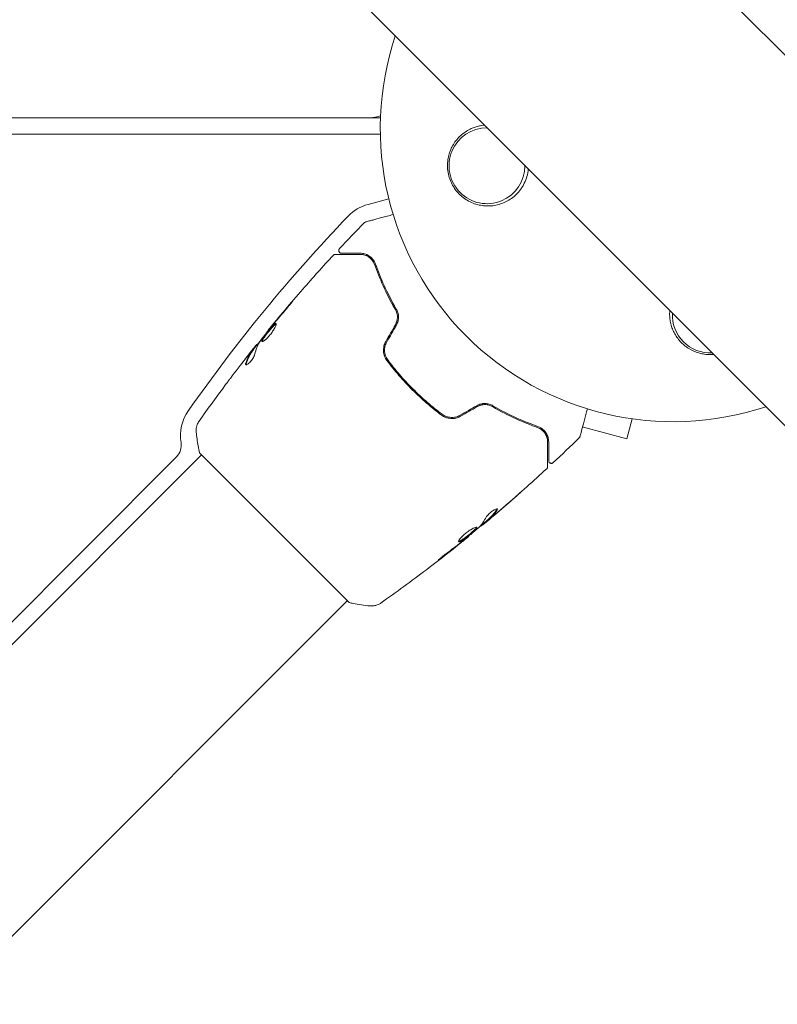
# Model space of a CAD drawing. Units: millimetres. Extents: x -5127 to 4945, y -4604 to 4576.
# Drawn here: x -120 to 19, y -1243 to -1062 of the extents above; entities that cross this region are included whole.
import ezdxf

# ---------------------------------------------------------------- set-up
doc = ezdxf.new("R2010")
doc.units = ezdxf.units.MM
doc.header["$LTSCALE"] = 20
doc.layers.add('2d', color=230, linetype='Continuous')

msp = doc.modelspace()

# ---------------------------------------------------------------- linework, layer by layer
at = {"layer": '2d', "lineweight": 0}
for p, q in [((-412.64, -635.21), (687.9, -1735.75)), ((-446.79, -669.36), (653.75, -1769.9)), ((-322.13, -1080), (-53.96, -1080)), ((-54.8, -1080), (-54.8, -1079.89)), ((-53.99, -1083), (-319.74, -1083)), ((-56.24, -1095.96), (-52.43, -1094.94)), ((-74.67, -1119.24), (-74.72, -1119.19)), ((-77.35, -1122.67), (-77.42, -1122.6)), ((-76.72, -1121.83), (-76.78, -1121.77)), ((-7.6, -1135.46), (-8.58, -1139.13)), ((-16.81, -1136.92), (-8.58, -1139.13)), ((-185.72, -1240.85), (-86.97, -1142.1)), ((-126.81, -1177.7), (-91.56, -1142.45)), ((-87.33, -1141.75), (-59.75, -1169.33)), ((-35.22, -1154.96), (-35.15, -1155.03)), ((-34.44, -1154.27), (-34.37, -1154.34)), ((-37.73, -1157.07), (-37.68, -1157.12)), ((-160.06, -1268.93), (-60.1, -1168.97))]:
    msp.add_line(p, q, dxfattribs=at)
for centre, radius, start, end in [((0, -1082), 54, 341.5656, 108.4344), ((0, -1082), 54, 161.5656, 288.4344), ((-55.86, -1075), 5, 270, 292.528), ((-34.33, -1088.83), 7, 89.9804, 0.0196), ((-54.17, -1103.69), 8, 105, 136.1843), ((158.7, -1307.93), 303, 136.1843, 144.9587), ((6.83, -1116.33), 7, 177.2331, 272.7669), ((-82.83, -1138.55), 8, 144.9587, 189.3265), ((-93.69, -1140.33), 3, 315, 9.3265)]:
    msp.add_arc(centre, radius, start, end, dxfattribs=at)
for centre, major_axis, ratio, start_param, end_param in [((-2553.3, -4185.99), (0.06, 4416.68), 0.93983, -0.945277, -0.635189), ((-2554.36, -4185.99), (0.06, 4366.68), 0.93983, -0.945277, -0.635189), ((-2553.85, -4185.99), (0.06, 4366.68), 0.93983, -0.945277, -0.635189), ((-2553.81, -4185.99), (0.06, 4366.68), 0.93983, -0.945277, -0.635189), ((-2553.3, -4185.99), (0.06, 4366.68), 0.93983, -0.945277, -0.635189), ((2880.25, 753.69), (3863.51, -0.04), 0.848771, -2.595522, -2.217773)]:
    msp.add_ellipse(centre, major_axis=major_axis, ratio=ratio, start_param=start_param, end_param=end_param, dxfattribs=at)
at = {"layer": '2d', "lineweight": 0, "extrusion": (0, 0, -1)}
for centre in [(2880.25, 754.49), (2880.25, 753.64), (2880.25, 752.85)]:
    msp.add_ellipse(centre, major_axis=(-3863.51, 0.04), ratio=0.848771, start_param=-0.923819, end_param=-0.546071, dxfattribs=at)
at = {"layer": '2d', "lineweight": 0}
for points, knots in [([(-27.99, -1092.99), (-28.44, -1093.65), (-28.97, -1094.21), (-29.88, -1094.92), (-30.21, -1095.13), (-30.87, -1095.5), (-31.22, -1095.66), (-31.93, -1095.92), (-32.3, -1096.03), (-33.05, -1096.18), (-33.42, -1096.23), (-34.18, -1096.26), (-34.56, -1096.25), (-35.34, -1096.17), (-35.71, -1096.1), (-36.46, -1095.9), (-36.82, -1095.77), (-37.54, -1095.45), (-37.9, -1095.26), (-38.56, -1094.83), (-38.88, -1094.59), (-39.47, -1094.05), (-39.75, -1093.75), (-40.26, -1093.11), (-40.49, -1092.77), (-40.79, -1092.23), (-40.88, -1092.05), (-41.05, -1091.67), (-41.13, -1091.47), (-41.34, -1090.88), (-41.44, -1090.48), (-41.58, -1089.66), (-41.62, -1089.24), (-41.62, -1088.83), (-41.62, -1088.46), (-41.6, -1088.09), (-41.49, -1087.36), (-41.41, -1086.99), (-41.2, -1086.29), (-41.07, -1085.95), (-40.76, -1085.3), (-40.58, -1084.98), (-39.99, -1084.08), (-39.52, -1083.56), (-38.44, -1082.65), (-37.86, -1082.28), (-37.23, -1082), (-36.99, -1081.89), (-36.74, -1081.79), (-36.24, -1081.63), (-35.99, -1081.56), (-35.42, -1081.44), (-35.11, -1081.39), (-34.79, -1081.36)], [0.00000062, 0.00000062, 0.00000062, 0.00000062, 0.00248099, 0.00248099, 0.00372118, 0.00372118, 0.00496137, 0.00496137, 0.00620155, 0.00620155, 0.00744174, 0.00744174, 0.00868193, 0.00868193, 0.00992211, 0.00992211, 0.0111623, 0.0111623, 0.01240249, 0.01240249, 0.01364267, 0.01364267, 0.01488286, 0.01488286, 0.01612305, 0.01612305, 0.01674314, 0.01674314, 0.01736323, 0.01736323, 0.01860342, 0.01860342, 0.01984361, 0.01984361, 0.01984361, 0.02095496, 0.02095496, 0.02206632, 0.02206632, 0.02317768, 0.02317768, 0.02428904, 0.02428904, 0.02651175, 0.02651175, 0.02873447, 0.02873447, 0.02873447, 0.0295908, 0.0295908, 0.03044712, 0.03044712, 0.03148522, 0.03148522, 0.03148522, 0.03148522]), ([(-26.72, -1089.43), (-26.73, -1089.56), (-26.74, -1089.68), (-26.89, -1090.72), (-27.18, -1091.58), (-27.72, -1092.58), (-27.85, -1092.79), (-27.99, -1092.99)], [2.6688197, 2.6688197, 2.6688197, 2.6688197, 2.7064359, 2.7064359, 2.9861723, 2.9861723, 3.0630574, 3.0630574, 3.0630574, 3.0630574]), ([(-56.95, -1099.33), (-56.91, -1099.29), (-56.87, -1099.26), (-56.79, -1099.22), (-56.77, -1099.21), (-56.74, -1099.2), (-56.73, -1099.2), (-56.72, -1099.2), (-56.72, -1099.2), (-56.72, -1099.2), (-56.72, -1099.2), (-56.72, -1099.2), (-56.72, -1099.2), (-56.72, -1099.2)], [0, 0, 0, 0, 0.1620367, 0.1620367, 0.2425207, 0.2425207, 0.2628468, 0.2628468, 0.264752, 0.264752, 0.2657518, 0.2657518, 0.2662518, 0.2662518, 0.2662518, 0.2662518]), ([(-56.72, -1099.2), (-56.72, -1099.2), (-56.72, -1099.19), (-56.7, -1099.19), (-56.69, -1099.19), (-56.67, -1099.18), (-56.67, -1099.18), (-56.66, -1099.18), (-56.66, -1099.18), (-56.61, -1099.17), (-56.54, -1099.15), (-56.33, -1099.09), (-56.19, -1099.05), (-55.93, -1098.98), (-55.83, -1098.96), (-55.63, -1098.9), (-55.52, -1098.87), (-54.94, -1098.72), (-54.37, -1098.57), (-53.41, -1098.31), (-53.06, -1098.22), (-52.36, -1098.03), (-52, -1097.93), (-51.63, -1097.83)], [0.03007316, 0.03007316, 0.03007316, 0.03007316, 0.0365021, 0.0365021, 0.04015231, 0.04015231, 0.04106486, 0.04106486, 0.04197741, 0.04197741, 0.04380252, 0.04380252, 0.04562762, 0.04562762, 0.04654017, 0.04654017, 0.04745273, 0.04745273, 0.05110294, 0.05110294, 0.05292804, 0.05292804, 0.05467535, 0.05467535, 0.05467535, 0.05467535]), ([(-61.17, -1104.96), (-61.19, -1104.96), (-61.21, -1104.96), (-61.25, -1104.95), (-61.27, -1104.95), (-61.33, -1104.93), (-61.37, -1104.92), (-61.44, -1104.88), (-61.47, -1104.85), (-61.54, -1104.8), (-61.56, -1104.76), (-61.61, -1104.69), (-61.63, -1104.65), (-61.65, -1104.58), (-61.66, -1104.53), (-61.67, -1104.45), (-61.67, -1104.41), (-61.65, -1104.32), (-61.64, -1104.28), (-61.6, -1104.2), (-61.57, -1104.15), (-61.53, -1104.11)], [0, 0, 0, 0, 0.059741, 0.059741, 0.118636, 0.118636, 0.2446, 0.2446, 0.370565, 0.370565, 0.496529, 0.496529, 0.622493, 0.622493, 0.748457, 0.748457, 0.874421, 0.874421, 1.000385, 1.000385, 1.158548, 1.158548, 1.158548, 1.158548]), ([(-74.72, -1119.19), (-72.63, -1116.63), (-70.49, -1114.1), (-66.45, -1109.48), (-64.57, -1107.39), (-62.65, -1105.32)], [0, 0, 0, 0, 10.001335, 10.001335, 18.519664, 18.519664, 18.519664, 18.519664]), ([(-62.65, -1105.32), (-62.61, -1105.28), (-62.57, -1105.24), (-62.48, -1105.19), (-62.42, -1105.17), (-62.34, -1105.16), (-62.31, -1105.16), (-62.28, -1105.16)], [0, 0, 0, 0, 0.1620246, 0.1620246, 0.3245698, 0.3245698, 0.4103895, 0.4103895, 0.4103895, 0.4103895]), ([(-62.28, -1105.16), (-62.28, -1105.16), (-62.28, -1105.16), (-62.26, -1105.16), (-62.25, -1105.16), (-62.23, -1105.16), (-62.22, -1105.16), (-62.21, -1105.16), (-62.21, -1105.16), (-62.19, -1105.16), (-62.15, -1105.16), (-61.99, -1105.16), (-61.81, -1105.16), (-61.43, -1105.16), (-61.29, -1105.16), (-60.97, -1105.16), (-60.79, -1105.16), (-59.85, -1105.16), (-58.87, -1105.16), (-57.71, -1105.16)], [0.02464336, 0.02464336, 0.02464336, 0.02464336, 0.03015026, 0.03015026, 0.03316528, 0.03316528, 0.03391904, 0.03391904, 0.0346728, 0.0346728, 0.03618031, 0.03618031, 0.03919533, 0.03919533, 0.04070285, 0.04070285, 0.04221036, 0.04221036, 0.04824041, 0.04824041, 0.04824041, 0.04824041]), ([(-57.71, -1104.96), (-58.19, -1104.96), (-58.63, -1104.96), (-59.22, -1104.96), (-59.4, -1104.96), (-59.75, -1104.96), (-59.91, -1104.96), (-60.63, -1104.96), (-60.99, -1104.96), (-61.09, -1104.96), (-61.09, -1104.96), (-61.1, -1104.96), (-61.1, -1104.96), (-61.12, -1104.96), (-61.12, -1104.96), (-61.14, -1104.96), (-61.15, -1104.96), (-61.16, -1104.96), (-61.17, -1104.96), (-61.17, -1104.96)], [0, 0, 0, 0, 0.00280724, 0.00280724, 0.00421086, 0.00421086, 0.00561448, 0.00561448, 0.01122897, 0.01122897, 0.01193078, 0.01193078, 0.01263259, 0.01263259, 0.01403621, 0.01403621, 0.01684345, 0.01684345, 0.02211228, 0.02211228, 0.02211228, 0.02211228]), ([(-54.88, -1106.95), (-55.01, -1106.57), (-55.2, -1106.27), (-55.52, -1105.9), (-55.63, -1105.78), (-55.86, -1105.58), (-55.99, -1105.49), (-56.36, -1105.26), (-56.62, -1105.15), (-57.15, -1105), (-57.42, -1104.96), (-57.71, -1104.96)], [0, 0, 0, 0, 0.001851544, 0.001851544, 0.002777316, 0.002777316, 0.003703088, 0.003703088, 0.005554632, 0.005554632, 0.007406175, 0.007406175, 0.007406175, 0.007406175]), ([(-57.71, -1105.16), (-57.42, -1105.16), (-57.14, -1105.2), (-56.62, -1105.36), (-56.38, -1105.48), (-56.03, -1105.71), (-55.92, -1105.79), (-55.71, -1105.99), (-55.61, -1106.09), (-55.34, -1106.44), (-55.18, -1106.7), (-55.07, -1107.02)], [0, 0, 0, 0, 0.001345717, 0.001345717, 0.002691433, 0.002691433, 0.003364292, 0.003364292, 0.00403715, 0.00403715, 0.005382867, 0.005382867, 0.005382867, 0.005382867]), ([(-54.88, -1106.95), (-55.01, -1106.57), (-55.2, -1106.27), (-55.52, -1105.9), (-55.63, -1105.78), (-55.86, -1105.58), (-55.99, -1105.49), (-56.26, -1105.32), (-56.41, -1105.25), (-56.56, -1105.18)], [0, 0, 0, 0, 0.001851544, 0.001851544, 0.002777316, 0.002777316, 0.003703088, 0.003703088, 0.004807178, 0.004807178, 0.004807178, 0.004807178]), ([(-55.07, -1107.02), (-54.63, -1108.26), (-54.1, -1109.58), (-52.84, -1112.36), (-52.1, -1113.82), (-51.22, -1115.33)], [0, 0, 0, 0, 0.00577336, 0.00577336, 0.01154671, 0.01154671, 0.01154671, 0.01154671]), ([(-51.05, -1115.23), (-51.91, -1113.74), (-52.64, -1112.31), (-53.9, -1109.54), (-54.43, -1108.21), (-54.88, -1106.95)], [0, 0, 0, 0, 0.00561537, 0.00561537, 0.01123074, 0.01123074, 0.01123074, 0.01123074]), ([(-71.35, -1115.28), (-71.24, -1115.15), (-71.13, -1115.01), (-70.95, -1114.81), (-70.9, -1114.74), (-70.79, -1114.6), (-70.73, -1114.54), (-70.57, -1114.35), (-70.48, -1114.23), (-70.32, -1114.03), (-70.25, -1113.95), (-70.17, -1113.84), (-70.15, -1113.81), (-70.15, -1113.81), (-70.16, -1113.82), (-70.18, -1113.84), (-70.2, -1113.86), (-70.32, -1113.99), (-70.5, -1114.19), (-70.71, -1114.44)], [0, 0, 0, 0, 0.000535625, 0.000535625, 0.000803438, 0.000803438, 0.001071251, 0.001071251, 0.001606876, 0.001606876, 0.002142502, 0.002142502, 0.002678127, 0.002678127, 0.00294594, 0.00294594, 0.003213752, 0.003213752, 0.004285003, 0.004285003, 0.004285003, 0.004285003]), ([(-70.16, -1113.82), (-70.16, -1113.82), (-70.17, -1113.82), (-70.18, -1113.84), (-70.2, -1113.86), (-70.32, -1113.99), (-70.5, -1114.19), (-70.71, -1114.44)], [0.002839912, 0.002839912, 0.002839912, 0.002839912, 0.00294594, 0.00294594, 0.003213752, 0.003213752, 0.004285003, 0.004285003, 0.004285003, 0.004285003]), ([(-51.21, -1118.13), (-51.09, -1117.92), (-50.99, -1117.69), (-50.87, -1117.2), (-50.84, -1116.95), (-50.84, -1116.44), (-50.88, -1116.2), (-51.01, -1115.74), (-51.1, -1115.52), (-51.22, -1115.33)], [0, 0, 0, 0, 0.000754737, 0.000754737, 0.001509473, 0.001509473, 0.00226421, 0.00226421, 0.003018947, 0.003018947, 0.003018947, 0.003018947]), ([(-51.22, -1115.33), (-51.1, -1115.53), (-51.01, -1115.75), (-50.91, -1116.1), (-50.89, -1116.21), (-50.85, -1116.45), (-50.84, -1116.58), (-50.84, -1116.95), (-50.87, -1117.19), (-50.99, -1117.68), (-51.09, -1117.91), (-51.21, -1118.13)], [0, 0, 0, 0, 0.000760497, 0.000760497, 0.001140745, 0.001140745, 0.001520994, 0.001520994, 0.002281491, 0.002281491, 0.003041988, 0.003041988, 0.003041988, 0.003041988]), ([(-51.04, -1118.23), (-50.9, -1117.99), (-50.8, -1117.73), (-50.7, -1117.34), (-50.67, -1117.2), (-50.64, -1116.93), (-50.64, -1116.8), (-50.64, -1116.54), (-50.65, -1116.41), (-50.69, -1116.15), (-50.72, -1116.02), (-50.83, -1115.66), (-50.92, -1115.43), (-51.05, -1115.23)], [0, 0, 0, 0, 0.000837423, 0.000837423, 0.001256134, 0.001256134, 0.001674846, 0.001674846, 0.002093557, 0.002093557, 0.002512269, 0.002512269, 0.003349692, 0.003349692, 0.003349692, 0.003349692]), ([(7.44, -1123.59), (7.24, -1123.61), (7.03, -1123.62), (6.83, -1123.62), (6.47, -1123.62), (6.12, -1123.6), (5.43, -1123.5), (5.08, -1123.43), (4.07, -1123.14), (3.44, -1122.86), (2.27, -1122.13), (1.75, -1121.7), (1.07, -1120.95), (0.86, -1120.69), (0.48, -1120.15), (0.32, -1119.87), (0.02, -1119.28), (-0.12, -1118.98), (-0.34, -1118.36), (-0.43, -1118.05), (-0.56, -1117.42), (-0.61, -1117.1), (-0.66, -1116.45), (-0.67, -1116.12), (-0.65, -1115.7), (-0.64, -1115.61), (-0.64, -1115.52)], [0.01923546, 0.01923546, 0.01923546, 0.01923546, 0.01984361, 0.01984361, 0.01984361, 0.02090357, 0.02090357, 0.02196353, 0.02196353, 0.02408345, 0.02408345, 0.02620337, 0.02620337, 0.02726333, 0.02726333, 0.02832329, 0.02832329, 0.02938325, 0.02938325, 0.03044321, 0.03044321, 0.03150317, 0.03150317, 0.03256313, 0.03256313, 0.03286311, 0.03286311, 0.03286311, 0.03286311]), ([(-76.14, -1121.14), (-75.8, -1120.68), (-75.45, -1120.23), (-74.74, -1119.32), (-74.38, -1118.88), (-74.02, -1118.43)], [0, 0, 0, 0, 0.001910154, 0.001910154, 0.003820307, 0.003820307, 0.003820307, 0.003820307]), ([(-73.2, -1117.9), (-73.21, -1117.89), (-73.23, -1117.89), (-73.29, -1117.9), (-73.33, -1117.92), (-73.46, -1118.01), (-73.58, -1118.12), (-73.79, -1118.32), (-73.86, -1118.4), (-74.02, -1118.57), (-74.1, -1118.67), (-74.27, -1118.86), (-74.35, -1118.96), (-74.53, -1119.17), (-74.62, -1119.28), (-74.79, -1119.49), (-74.88, -1119.6), (-75.04, -1119.81), (-75.12, -1119.92), (-75.28, -1120.13), (-75.35, -1120.22), (-75.48, -1120.41), (-75.54, -1120.5), (-75.7, -1120.75), (-75.78, -1120.89), (-75.86, -1121.11), (-75.86, -1121.18), (-75.83, -1121.21)], [0.006652238, 0.006652238, 0.006652238, 0.006652238, 0.007065568, 0.007065568, 0.007478898, 0.007478898, 0.008305558, 0.008305558, 0.008718887, 0.008718887, 0.009132217, 0.009132217, 0.009545547, 0.009545547, 0.009958877, 0.009958877, 0.010372206, 0.010372206, 0.010785536, 0.010785536, 0.011198866, 0.011198866, 0.011612196, 0.011612196, 0.012438855, 0.012438855, 0.013265515, 0.013265515, 0.013265515, 0.013265515]), ([(-75.83, -1121.21), (-75.82, -1121.23), (-75.79, -1121.23), (-75.72, -1121.23), (-75.68, -1121.21), (-75.58, -1121.16), (-75.52, -1121.13), (-75.39, -1121.04), (-75.32, -1120.99), (-75.16, -1120.87), (-75.08, -1120.79), (-74.91, -1120.63), (-74.82, -1120.55), (-74.65, -1120.36), (-74.56, -1120.26), (-74.38, -1120.05), (-74.29, -1119.95), (-74.12, -1119.73), (-74.03, -1119.61), (-73.88, -1119.39), (-73.8, -1119.28), (-73.59, -1118.96), (-73.48, -1118.75), (-73.34, -1118.48), (-73.3, -1118.4), (-73.24, -1118.25), (-73.22, -1118.18), (-73.18, -1118.07), (-73.18, -1118.02), (-73.17, -1117.95), (-73.18, -1117.92), (-73.2, -1117.9)], [0, 0, 0, 0, 0.000415765, 0.000415765, 0.00083153, 0.00083153, 0.001247295, 0.001247295, 0.00166306, 0.00166306, 0.002078825, 0.002078825, 0.002494589, 0.002494589, 0.002910354, 0.002910354, 0.003326119, 0.003326119, 0.003741884, 0.003741884, 0.004157649, 0.004157649, 0.004989179, 0.004989179, 0.005404944, 0.005404944, 0.005820709, 0.005820709, 0.006236474, 0.006236474, 0.006652238, 0.006652238, 0.006652238, 0.006652238]), ([(-75.78, -1121.23), (-75.78, -1121.22), (-75.78, -1121.21), (-75.78, -1121.17), (-75.77, -1121.13), (-75.73, -1121.02), (-75.7, -1120.96), (-75.62, -1120.82), (-75.58, -1120.74), (-75.47, -1120.58), (-75.41, -1120.49), (-75.28, -1120.3), (-75.21, -1120.2), (-74.98, -1119.89), (-74.81, -1119.67), (-74.55, -1119.35), (-74.46, -1119.24), (-74.28, -1119.03), (-74.2, -1118.93), (-74.03, -1118.74), (-73.95, -1118.65), (-73.79, -1118.48), (-73.72, -1118.4), (-73.51, -1118.19), (-73.39, -1118.08), (-73.26, -1117.99), (-73.22, -1117.97), (-73.19, -1117.96), (-73.18, -1117.96), (-73.18, -1117.96)], [0.00030701, 0.00030701, 0.00030701, 0.00030701, 0.000413434, 0.000413434, 0.000826868, 0.000826868, 0.001240303, 0.001240303, 0.001653737, 0.001653737, 0.002067171, 0.002067171, 0.002480605, 0.002480605, 0.003307474, 0.003307474, 0.003720908, 0.003720908, 0.004134342, 0.004134342, 0.004547777, 0.004547777, 0.004961211, 0.004961211, 0.005788079, 0.005788079, 0.006201514, 0.006201514, 0.006283371, 0.006283371, 0.006283371, 0.006283371]), ([(-74.01, -1118.34), (-74.12, -1118.47), (-74.22, -1118.59), (-74.39, -1118.8), (-74.47, -1118.89), (-74.59, -1119.04), (-74.64, -1119.1), (-74.7, -1119.17), (-74.72, -1119.19), (-74.72, -1119.19)], [0, 0, 0, 0, 0.000630096, 0.000630096, 0.001260193, 0.001260193, 0.001890289, 0.001890289, 0.002520386, 0.002520386, 0.002520386, 0.002520386]), ([(-73.35, -1118.05), (-73.33, -1118.04), (-73.32, -1118.03), (-73.26, -1117.99), (-73.22, -1117.97), (-73.19, -1117.96), (-73.18, -1117.96), (-73.18, -1117.96)], [0.0056577166, 0.0056577166, 0.0056577166, 0.0056577166, 0.0057880793, 0.0057880793, 0.0062015135, 0.0062015135, 0.0062833712, 0.0062833712, 0.0062833712, 0.0062833712]), ([(-77.37, -1122.65), (-76.97, -1122.14), (-76.57, -1121.64), (-76.03, -1120.97), (-75.89, -1120.8), (-75.75, -1120.63)], [8.06827, 8.06827, 8.06827, 8.06827, 10.001335, 10.001335, 10.671994, 10.671994, 10.671994, 10.671994]), ([(-77.5, -1122.73), (-77.64, -1122.91), (-77.78, -1123.1), (-78.03, -1123.49), (-78.15, -1123.69), (-78.48, -1124.33), (-78.66, -1124.78), (-78.8, -1125.27)], [0, 0, 0, 0, 0.001485171, 0.001485171, 0.002970341, 0.002970341, 0.005940682, 0.005940682, 0.005940682, 0.005940682]), ([(-78.75, -1124.25), (-78.54, -1123.98), (-78.34, -1123.73), (-77.96, -1123.26), (-77.79, -1123.05), (-77.65, -1122.87)], [0, 0, 0, 0, 0.001015532, 0.001015532, 0.002031065, 0.002031065, 0.002031065, 0.002031065]), ([(-78.73, -1125.34), (-78.59, -1124.85), (-78.41, -1124.4), (-78.08, -1123.76), (-77.96, -1123.56), (-77.71, -1123.17), (-77.57, -1122.99), (-77.43, -1122.8)], [0, 0, 0, 0, 0.002970524, 0.002970524, 0.004455786, 0.004455786, 0.005941048, 0.005941048, 0.005941048, 0.005941048]), ([(-76.89, -1121.89), (-76.91, -1121.92), (-76.95, -1121.97), (-77.06, -1122.11), (-77.13, -1122.19), (-77.38, -1122.5), (-77.58, -1122.75), (-77.79, -1123.02)], [0, 0, 0, 0, 0.000502775, 0.000502775, 0.001005549, 0.001005549, 0.002011098, 0.002011098, 0.002011098, 0.002011098]), ([(-77.65, -1122.87), (-77.59, -1122.79), (-77.54, -1122.74), (-77.46, -1122.65), (-77.44, -1122.62), (-77.4, -1122.58), (-77.43, -1122.62), (-77.5, -1122.73)], [0, 0, 0, 0, 0.000405419, 0.000405419, 0.000810838, 0.000810838, 0.001621676, 0.001621676, 0.001621676, 0.001621676]), ([(-77.43, -1122.8), (-77.39, -1122.75), (-77.37, -1122.71), (-77.35, -1122.68), (-77.34, -1122.67), (-77.35, -1122.67)], [0, 0, 0, 0, 0.0004054221, 0.0004054221, 0.0006379335, 0.0006379335, 0.0006379335, 0.0006379335]), ([(-52.99, -1121.2), (-53.15, -1121.48), (-53.26, -1121.78), (-53.4, -1122.39), (-53.43, -1122.71), (-53.4, -1123.18), (-53.37, -1123.33), (-53.31, -1123.63), (-53.27, -1123.78), (-53.11, -1124.21), (-52.96, -1124.47), (-52.78, -1124.72)], [0, 0, 0, 0, 0.000962618, 0.000962618, 0.001925236, 0.001925236, 0.002406545, 0.002406545, 0.002887854, 0.002887854, 0.003850472, 0.003850472, 0.003850472, 0.003850472]), ([(-52.62, -1124.6), (-52.96, -1124.13), (-53.17, -1123.57), (-53.23, -1122.7), (-53.2, -1122.41), (-53.07, -1121.83), (-52.96, -1121.56), (-52.81, -1121.3)], [0, 0, 0, 0, 0.001770151, 0.001770151, 0.002655226, 0.002655226, 0.003540301, 0.003540301, 0.003540301, 0.003540301]), ([(-78.8, -1125.49), (-78.77, -1125.52), (-78.73, -1125.53), (-78.62, -1125.5), (-78.55, -1125.47), (-78.39, -1125.36), (-78.3, -1125.29), (-78.11, -1125.11), (-78.01, -1125.01), (-77.82, -1124.79), (-77.72, -1124.66), (-77.54, -1124.41), (-77.46, -1124.29), (-77.32, -1124.04), (-77.26, -1123.93), (-77.17, -1123.72), (-77.14, -1123.62), (-77.12, -1123.54)], [0.000672322, 0.000672322, 0.000672322, 0.000672322, 0.001130161, 0.001130161, 0.001588, 0.001588, 0.002045839, 0.002045839, 0.002503678, 0.002503678, 0.002961518, 0.002961518, 0.003419357, 0.003419357, 0.003877196, 0.003877196, 0.004335035, 0.004335035, 0.004335035, 0.004335035]), ([(-78.73, -1125.34), (-78.59, -1124.85), (-78.41, -1124.4), (-78.09, -1123.78), (-77.98, -1123.59), (-77.86, -1123.41)], [0, 0, 0, 0, 0.002970524, 0.002970524, 0.004353891, 0.004353891, 0.004353891, 0.004353891]), ([(-42.6, -1134.62), (-43.53, -1133.92), (-44.45, -1133.18), (-45.8, -1132.02), (-46.24, -1131.62), (-47.12, -1130.8), (-47.56, -1130.38), (-48.83, -1129.11), (-49.64, -1128.23), (-51.19, -1126.45), (-51.92, -1125.53), (-52.62, -1124.6)], [0, 0, 0, 0, 0.0035954, 0.0035954, 0.00539309, 0.00539309, 0.00719079, 0.00719079, 0.01078619, 0.01078619, 0.01438158, 0.01438158, 0.01438158, 0.01438158]), ([(-78.8, -1125.27), (-78.82, -1125.32), (-78.83, -1125.37), (-78.82, -1125.45), (-78.81, -1125.48), (-78.8, -1125.49)], [0, 0, 0, 0, 0.0003361609, 0.0003361609, 0.0006723218, 0.0006723218, 0.0006723218, 0.0006723218]), ([(-52.78, -1124.72), (-52.08, -1125.65), (-51.34, -1126.57), (-50.17, -1127.93), (-49.77, -1128.37), (-48.95, -1129.26), (-48.53, -1129.69), (-47.24, -1130.98), (-46.37, -1131.79), (-44.57, -1133.34), (-43.65, -1134.08), (-42.72, -1134.78)], [0, 0, 0, 0, 0.0036116, 0.0036116, 0.0054174, 0.0054174, 0.0072232, 0.0072232, 0.01083479, 0.01083479, 0.01444639, 0.01444639, 0.01444639, 0.01444639]), ([(-82.33, -1128.92), (-82.31, -1128.89), (-82.28, -1128.85), (-82.21, -1128.76), (-82.17, -1128.71), (-82.08, -1128.59), (-82.03, -1128.52), (-81.87, -1128.31), (-81.76, -1128.16), (-81.64, -1128.01)], [0.003802953, 0.003802953, 0.003802953, 0.003802953, 0.004028258, 0.004028258, 0.004321052, 0.004321052, 0.004613847, 0.004613847, 0.005199436, 0.005199436, 0.005199436, 0.005199436]), ([(-33.23, -1133.05), (-33.43, -1132.92), (-33.66, -1132.82), (-34.03, -1132.72), (-34.15, -1132.69), (-34.41, -1132.65), (-34.54, -1132.64), (-34.8, -1132.64), (-34.94, -1132.64), (-35.2, -1132.67), (-35.34, -1132.7), (-35.74, -1132.8), (-35.99, -1132.9), (-36.23, -1133.04)], [0, 0, 0, 0, 0.000832155, 0.000832155, 0.001248232, 0.001248232, 0.001664309, 0.001664309, 0.002080386, 0.002080386, 0.002496464, 0.002496464, 0.003328618, 0.003328618, 0.003328618, 0.003328618]), ([(-36.13, -1133.21), (-35.92, -1133.09), (-35.69, -1132.99), (-35.2, -1132.87), (-34.95, -1132.84), (-34.56, -1132.84), (-34.43, -1132.85), (-34.3, -1132.87)], [0, 0, 0, 0, 0.000754737, 0.000754737, 0.001509473, 0.001509473, 0.001915042, 0.001915042, 0.001915042, 0.001915042]), ([(-36.13, -1133.21), (-35.91, -1133.09), (-35.68, -1132.99), (-35.31, -1132.9), (-35.19, -1132.87), (-34.94, -1132.84), (-34.82, -1132.84), (-34.57, -1132.84), (-34.45, -1132.85), (-34.21, -1132.89), (-34.09, -1132.91), (-33.75, -1133.01), (-33.53, -1133.1), (-33.33, -1133.22)], [0, 0, 0, 0, 0.000765347, 0.000765347, 0.00114802, 0.00114802, 0.001530694, 0.001530694, 0.001913367, 0.001913367, 0.00229604, 0.00229604, 0.003061387, 0.003061387, 0.003061387, 0.003061387]), ([(-34.11, -1132.7), (-34.17, -1132.69), (-34.22, -1132.68), (-34.41, -1132.65), (-34.54, -1132.64), (-34.8, -1132.64), (-34.94, -1132.64), (-35.14, -1132.67), (-35.21, -1132.68), (-35.28, -1132.69)], [0.001065069, 0.001065069, 0.001065069, 0.001065069, 0.001248232, 0.001248232, 0.001664309, 0.001664309, 0.002080386, 0.002080386, 0.002299961, 0.002299961, 0.002299961, 0.002299961]), ([(-33.33, -1133.22), (-31.82, -1134.1), (-30.36, -1134.84), (-27.58, -1136.1), (-26.26, -1136.63), (-25.02, -1137.07)], [0, 0, 0, 0, 0.00577336, 0.00577336, 0.01154671, 0.01154671, 0.01154671, 0.01154671]), ([(-24.95, -1136.88), (-26.21, -1136.43), (-27.54, -1135.9), (-30.31, -1134.64), (-31.74, -1133.91), (-33.23, -1133.05)], [0, 0, 0, 0, 0.00561537, 0.00561537, 0.01123074, 0.01123074, 0.01123074, 0.01123074]), ([(-15.83, -1133.63), (-16.03, -1134.36), (-16.21, -1135.04), (-16.46, -1135.99), (-16.54, -1136.29), (-16.7, -1136.86), (-16.77, -1137.12), (-16.95, -1137.81), (-17.05, -1138.17), (-17.14, -1138.51), (-17.16, -1138.59), (-17.18, -1138.65), (-17.18, -1138.66), (-17.18, -1138.67), (-17.18, -1138.67), (-17.19, -1138.69), (-17.19, -1138.7), (-17.19, -1138.72), (-17.2, -1138.72), (-17.2, -1138.72)], [0.00375738, 0.00375738, 0.00375738, 0.00375738, 0.00724257, 0.00724257, 0.00905321, 0.00905321, 0.01086385, 0.01086385, 0.01448514, 0.01448514, 0.01629578, 0.01629578, 0.0172011, 0.0172011, 0.01810642, 0.01810642, 0.02172771, 0.02172771, 0.02826335, 0.02826335, 0.02826335, 0.02826335]), ([(-42.72, -1134.78), (-42.23, -1135.14), (-41.64, -1135.37), (-40.71, -1135.43), (-40.39, -1135.4), (-39.77, -1135.26), (-39.48, -1135.15), (-39.2, -1134.99)], [0, 0, 0, 0, 0.001914168, 0.001914168, 0.002871252, 0.002871252, 0.003828336, 0.003828336, 0.003828336, 0.003828336]), ([(-39.3, -1134.81), (-39.56, -1134.96), (-39.84, -1135.07), (-40.26, -1135.17), (-40.41, -1135.19), (-40.7, -1135.22), (-40.85, -1135.22), (-41.14, -1135.2), (-41.28, -1135.18), (-41.56, -1135.12), (-41.71, -1135.08), (-42.11, -1134.93), (-42.36, -1134.79), (-42.6, -1134.62)], [0, 0, 0, 0, 0.000889055, 0.000889055, 0.001333583, 0.001333583, 0.00177811, 0.00177811, 0.002222638, 0.002222638, 0.002667165, 0.002667165, 0.00355622, 0.00355622, 0.00355622, 0.00355622]), ([(-87.93, -1137.95), (-87.96, -1137.63), (-87.94, -1137.29), (-87.84, -1136.83), (-87.8, -1136.67), (-87.69, -1136.41), (-87.64, -1136.3), (-87.52, -1136.08), (-87.46, -1135.98), (-87.4, -1135.89)], [0, 0, 0, 0, 0.971802, 0.971802, 1.448447, 1.448447, 1.834818, 1.834818, 2.252163, 2.252163, 2.252163, 2.252163]), ([(-25.02, -1137.07), (-24.7, -1137.18), (-24.43, -1137.34), (-23.97, -1137.71), (-23.79, -1137.92), (-23.55, -1138.26), (-23.49, -1138.38), (-23.37, -1138.63), (-23.32, -1138.75), (-23.2, -1139.14), (-23.16, -1139.42), (-23.16, -1139.71)], [0, 0, 0, 0, 0.001348017, 0.001348017, 0.002696033, 0.002696033, 0.003370042, 0.003370042, 0.00404405, 0.00404405, 0.005392066, 0.005392066, 0.005392066, 0.005392066]), ([(-22.96, -1139.71), (-22.96, -1139.42), (-23, -1139.15), (-23.15, -1138.61), (-23.26, -1138.36), (-23.49, -1137.99), (-23.58, -1137.87), (-23.78, -1137.63), (-23.9, -1137.52), (-24.27, -1137.2), (-24.57, -1137.01), (-24.95, -1136.88)], [0, 0, 0, 0, 0.001864837, 0.001864837, 0.003729674, 0.003729674, 0.004662092, 0.004662092, 0.00559451, 0.00559451, 0.007459347, 0.007459347, 0.007459347, 0.007459347]), ([(-87.33, -1141.75), (-87.51, -1140.88), (-87.66, -1140.01), (-87.83, -1138.74), (-87.88, -1138.34), (-87.93, -1137.95)], [0, 0, 0, 0, 2.660887, 2.660887, 3.904745, 3.904745, 3.904745, 3.904745]), ([(-17.2, -1138.72), (-17.2, -1138.72), (-17.2, -1138.72), (-17.2, -1138.72), (-17.2, -1138.72), (-17.2, -1138.73), (-17.2, -1138.73), (-17.2, -1138.73), (-17.2, -1138.73), (-17.2, -1138.75), (-17.21, -1138.76), (-17.22, -1138.78), (-17.22, -1138.8), (-17.26, -1138.87), (-17.29, -1138.91), (-17.33, -1138.95)], [0, 0, 0, 0, 0.0004883, 0.0004883, 0.0024414, 0.0024414, 0.0063477, 0.0063477, 0.0141604, 0.0141604, 0.0454251, 0.0454251, 0.1080431, 0.1080431, 0.2662065, 0.2662065, 0.2662065, 0.2662065]), ([(-23.16, -1139.71), (-23.16, -1140.88), (-23.16, -1141.86), (-23.16, -1142.8), (-23.16, -1142.98), (-23.16, -1143.3), (-23.16, -1143.44), (-23.16, -1143.82), (-23.16, -1144), (-23.16, -1144.16), (-23.16, -1144.19), (-23.16, -1144.22), (-23.16, -1144.22), (-23.16, -1144.25), (-23.16, -1144.26), (-23.16, -1144.28), (-23.16, -1144.28), (-23.16, -1144.28)], [0, 0, 0, 0, 0.00604989, 0.00604989, 0.00756236, 0.00756236, 0.00907483, 0.00907483, 0.01209978, 0.01209978, 0.01361225, 0.01361225, 0.01512472, 0.01512472, 0.01814967, 0.01814967, 0.02364717, 0.02364717, 0.02364717, 0.02364717]), ([(-22.96, -1143.17), (-22.96, -1143.17), (-22.96, -1143.16), (-22.96, -1143.15), (-22.96, -1143.14), (-22.96, -1143.12), (-22.96, -1143.12), (-22.96, -1143.11), (-22.96, -1143.1), (-22.96, -1143.09), (-22.96, -1143.09), (-22.96, -1143.04), (-22.96, -1142.93), (-22.96, -1142.67), (-22.96, -1142.57), (-22.96, -1142.34), (-22.96, -1142.2), (-22.96, -1141.48), (-22.96, -1140.68), (-22.96, -1139.71)], [0.02275047, 0.02275047, 0.02275047, 0.02275047, 0.02787328, 0.02787328, 0.0306606, 0.0306606, 0.03205427, 0.03205427, 0.0327511, 0.0327511, 0.03344793, 0.03344793, 0.03623526, 0.03623526, 0.03762892, 0.03762892, 0.03902259, 0.03902259, 0.04459724, 0.04459724, 0.04459724, 0.04459724]), ([(-23.16, -1144.28), (-23.16, -1144.31), (-23.16, -1144.33), (-23.16, -1144.37), (-23.17, -1144.39), (-23.18, -1144.45), (-23.2, -1144.49), (-23.24, -1144.57), (-23.28, -1144.62), (-23.32, -1144.65)], [0, 0, 0, 0, 0.063877, 0.063877, 0.1267226, 0.1267226, 0.2526866, 0.2526866, 0.41085, 0.41085, 0.41085, 0.41085]), ([(-22.11, -1143.53), (-22.15, -1143.57), (-22.2, -1143.6), (-22.3, -1143.64), (-22.35, -1143.66), (-22.46, -1143.67), (-22.52, -1143.67), (-22.62, -1143.64), (-22.67, -1143.62), (-22.76, -1143.56), (-22.81, -1143.53), (-22.88, -1143.44), (-22.9, -1143.4), (-22.94, -1143.3), (-22.95, -1143.24), (-22.96, -1143.18), (-22.96, -1143.17), (-22.96, -1143.17)], [0, 0, 0, 0, 0.16195, 0.16195, 0.324498, 0.324498, 0.487024, 0.487024, 0.649551, 0.649551, 0.812077, 0.812077, 0.974604, 0.974604, 1.137131, 1.137131, 1.15657, 1.15657, 1.15657, 1.15657]), ([(-23.32, -1144.65), (-25.75, -1146.9), (-28.21, -1149.11), (-31.89, -1152.29), (-33.07, -1153.3), (-34.26, -1154.3)], [0, 0, 0, 0, 10.001335, 10.001335, 14.690563, 14.690563, 14.690563, 14.690563]), ([(-28.11, -1148.98), (-28.1, -1148.98), (-28.11, -1148.99), (-28.15, -1149.03), (-28.18, -1149.05), (-28.29, -1149.15), (-28.4, -1149.25), (-28.6, -1149.43), (-28.68, -1149.5), (-28.84, -1149.63), (-28.92, -1149.71), (-29.09, -1149.86), (-29.18, -1149.94), (-29.36, -1150.09), (-29.45, -1150.17), (-29.54, -1150.25)], [0.002335629, 0.002335629, 0.002335629, 0.002335629, 0.002691247, 0.002691247, 0.003046864, 0.003046864, 0.003758098, 0.003758098, 0.004113716, 0.004113716, 0.004469333, 0.004469333, 0.00482495, 0.00482495, 0.005180567, 0.005180567, 0.005180567, 0.005180567]), ([(-29.16, -1149.91), (-29.01, -1149.78), (-28.88, -1149.66), (-28.62, -1149.43), (-28.5, -1149.33), (-28.31, -1149.16), (-28.23, -1149.1), (-28.16, -1149.03), (-28.14, -1149.01), (-28.11, -1148.99), (-28.11, -1148.98), (-28.11, -1148.98)], [0, 0, 0, 0, 0.000583907, 0.000583907, 0.001167815, 0.001167815, 0.001751722, 0.001751722, 0.002043676, 0.002043676, 0.002335629, 0.002335629, 0.002335629, 0.002335629]), ([(-34.48, -1153.58), (-34.45, -1153.51), (-34.39, -1153.43), (-34.25, -1153.26), (-34.17, -1153.16), (-33.97, -1152.96), (-33.86, -1152.86), (-33.62, -1152.66), (-33.5, -1152.57), (-33.14, -1152.31), (-32.91, -1152.18), (-32.55, -1152.02), (-32.43, -1152), (-32.39, -1152.04)], [0, 0, 0, 0, 0.000456133, 0.000456133, 0.000912267, 0.000912267, 0.0013684, 0.0013684, 0.001824534, 0.001824534, 0.0027368, 0.0027368, 0.003649067, 0.003649067, 0.003649067, 0.003649067]), ([(-34.33, -1154.16), (-34.16, -1154.01), (-33.99, -1153.86), (-33.65, -1153.55), (-33.49, -1153.39), (-33.03, -1152.9), (-32.75, -1152.53), (-32.5, -1152.14)], [0, 0, 0, 0, 0.001469311, 0.001469311, 0.002938621, 0.002938621, 0.005877242, 0.005877242, 0.005877242, 0.005877242]), ([(-32.43, -1152.22), (-32.68, -1152.61), (-32.96, -1152.97), (-33.42, -1153.47), (-33.58, -1153.62), (-33.92, -1153.93), (-34.09, -1154.08), (-34.26, -1154.23)], [0, 0, 0, 0, 0.002938605, 0.002938605, 0.004407908, 0.004407908, 0.005877211, 0.005877211, 0.005877211, 0.005877211]), ([(-34.09, -1154.12), (-33.91, -1153.97), (-33.7, -1153.8), (-33.24, -1153.41), (-32.99, -1153.21), (-32.73, -1152.99)], [0, 0, 0, 0, 0.001013465, 0.001013465, 0.00202693, 0.00202693, 0.00202693, 0.00202693]), ([(-32.5, -1152.14), (-32.48, -1152.1), (-32.46, -1152.06), (-32.45, -1152.03), (-32.45, -1152.02), (-32.45, -1152.02)], [0, 0, 0, 0, 0.0003297632, 0.0003297632, 0.0003852274, 0.0003852274, 0.0003852274, 0.0003852274]), ([(-39.53, -1158.08), (-39.57, -1158.05), (-39.56, -1157.98), (-39.46, -1157.78), (-39.38, -1157.64), (-39.19, -1157.42), (-39.12, -1157.33), (-38.96, -1157.16), (-38.87, -1157.08), (-38.68, -1156.9), (-38.58, -1156.81), (-38.38, -1156.63), (-38.27, -1156.54), (-38.05, -1156.37), (-37.94, -1156.29), (-37.72, -1156.13), (-37.6, -1156.05), (-37.39, -1155.92), (-37.28, -1155.85), (-37.08, -1155.74), (-36.98, -1155.68), (-36.71, -1155.55), (-36.56, -1155.49), (-36.33, -1155.42), (-36.25, -1155.42), (-36.22, -1155.45)], [0.006617599, 0.006617599, 0.006617599, 0.006617599, 0.007449314, 0.007449314, 0.008281029, 0.008281029, 0.008696886, 0.008696886, 0.009112744, 0.009112744, 0.009528601, 0.009528601, 0.009944458, 0.009944458, 0.010360316, 0.010360316, 0.010776173, 0.010776173, 0.011192031, 0.011192031, 0.011607888, 0.011607888, 0.012439603, 0.012439603, 0.013271318, 0.013271318, 0.013271318, 0.013271318]), ([(-39.55, -1158.03), (-39.55, -1158.03), (-39.54, -1158.03), (-39.49, -1158.03), (-39.45, -1158.02), (-39.29, -1157.96), (-39.15, -1157.88), (-38.9, -1157.73), (-38.81, -1157.67), (-38.62, -1157.53), (-38.52, -1157.46), (-38.31, -1157.31), (-38.21, -1157.23), (-37.99, -1157.06), (-37.89, -1156.98), (-37.56, -1156.72), (-37.35, -1156.54), (-37.06, -1156.29), (-36.97, -1156.21), (-36.8, -1156.05), (-36.72, -1155.98), (-36.58, -1155.84), (-36.52, -1155.78), (-36.41, -1155.66), (-36.37, -1155.61), (-36.3, -1155.51), (-36.28, -1155.47), (-36.28, -1155.43)], [0.006959302, 0.006959302, 0.006959302, 0.006959302, 0.007065717, 0.007065717, 0.007479037, 0.007479037, 0.008305676, 0.008305676, 0.008718996, 0.008718996, 0.009132316, 0.009132316, 0.009545635, 0.009545635, 0.009958955, 0.009958955, 0.010785595, 0.010785595, 0.011198915, 0.011198915, 0.011612234, 0.011612234, 0.012025554, 0.012025554, 0.012438874, 0.012438874, 0.012937835, 0.012937835, 0.012937835, 0.012937835]), ([(-36.22, -1155.45), (-36.21, -1155.47), (-36.2, -1155.49), (-36.22, -1155.55), (-36.24, -1155.59), (-36.3, -1155.68), (-36.34, -1155.73), (-36.44, -1155.84), (-36.5, -1155.91), (-36.71, -1156.12), (-36.89, -1156.27), (-37.18, -1156.53), (-37.28, -1156.61), (-37.49, -1156.79), (-37.6, -1156.87), (-37.81, -1157.05), (-37.92, -1157.13), (-38.14, -1157.3), (-38.24, -1157.38), (-38.55, -1157.61), (-38.74, -1157.74), (-38.99, -1157.9), (-39.07, -1157.95), (-39.21, -1158.02), (-39.27, -1158.05), (-39.38, -1158.09), (-39.42, -1158.1), (-39.49, -1158.11), (-39.52, -1158.1), (-39.53, -1158.08)], [0, 0, 0, 0, 0.0004136, 0.0004136, 0.0008272, 0.0008272, 0.0012408, 0.0012408, 0.0016544, 0.0016544, 0.0024816, 0.0024816, 0.0028952, 0.0028952, 0.0033088, 0.0033088, 0.0037224, 0.0037224, 0.004136, 0.004136, 0.0049632, 0.0049632, 0.0053768, 0.0053768, 0.0057904, 0.0057904, 0.006203999, 0.006203999, 0.006617599, 0.006617599, 0.006617599, 0.006617599]), ([(-38.53, -1157.73), (-38.09, -1157.37), (-37.65, -1157.01), (-36.77, -1156.27), (-36.34, -1155.9), (-35.91, -1155.53)], [0, 0, 0, 0, 0.00190427, 0.00190427, 0.003808539, 0.003808539, 0.003808539, 0.003808539]), ([(-35.19, -1154.99), (-35.19, -1154.99), (-35.2, -1154.99), (-35.23, -1155.02), (-35.26, -1155.04), (-35.33, -1155.09), (-35.37, -1155.12), (-35.46, -1155.19), (-35.52, -1155.23), (-35.6, -1155.28), (-35.62, -1155.3), (-35.64, -1155.31)], [0, 0, 0, 0, 0.00032099, 0.00032099, 0.000641981, 0.000641981, 0.000962971, 0.000962971, 0.001283961, 0.001283961, 0.00137276, 0.00137276, 0.00137276, 0.00137276]), ([(-33.91, -1154), (-34.04, -1154.11), (-34.16, -1154.21), (-34.41, -1154.42), (-34.52, -1154.51), (-34.82, -1154.76), (-34.96, -1154.88), (-35.02, -1154.92)], [0, 0, 0, 0, 0.000502086, 0.000502086, 0.001004171, 0.001004171, 0.002008343, 0.002008343, 0.002008343, 0.002008343]), ([(-34.26, -1154.3), (-34.27, -1154.3), (-34.28, -1154.31), (-34.39, -1154.4), (-34.49, -1154.48), (-34.57, -1154.56)], [0.0004708861, 0.0004708861, 0.0004708861, 0.0004708861, 0.0005020857, 0.0005020857, 0.0009338106, 0.0009338106, 0.0009338106, 0.0009338106]), ([(-34.26, -1154.23), (-34.3, -1154.28), (-34.34, -1154.31), (-34.37, -1154.34), (-34.37, -1154.34), (-34.32, -1154.31), (-34.23, -1154.24), (-34.09, -1154.12)], [0, 0, 0, 0, 0.000405292, 0.000405292, 0.000810583, 0.000810583, 0.001621167, 0.001621167, 0.001621167, 0.001621167]), ([(-37.68, -1157.12), (-40.25, -1159.21), (-42.86, -1161.26), (-48.26, -1165.35), (-51.06, -1167.4), (-53.89, -1169.4)], [0, 0, 0, 0, 10.001335, 10.001335, 20.470445, 20.470445, 20.470445, 20.470445]), ([(-37.68, -1157.12), (-37.68, -1157.12), (-37.7, -1157.14), (-37.78, -1157.2), (-37.84, -1157.24), (-37.99, -1157.36), (-38.08, -1157.44), (-38.3, -1157.61), (-38.42, -1157.71), (-38.56, -1157.82)], [0, 0, 0, 0, 0.000630412, 0.000630412, 0.001260825, 0.001260825, 0.001891237, 0.001891237, 0.00252165, 0.00252165, 0.00252165, 0.00252165]), ([(-37.73, -1157.07), (-37.56, -1156.93), (-37.38, -1156.78), (-36.84, -1156.33), (-36.48, -1156.02), (-36.12, -1155.71)], [0.001150411, 0.001150411, 0.001150411, 0.001150411, 0.00190427, 0.00190427, 0.003498379, 0.003498379, 0.003498379, 0.003498379]), ([(-41.82, -1160.27), (-41.36, -1159.93), (-40.9, -1159.59), (-39.99, -1158.89), (-39.54, -1158.54), (-39.09, -1158.18)], [0, 0, 0, 0, 0.001845834, 0.001845834, 0.003691668, 0.003691668, 0.003691668, 0.003691668]), ([(-42.58, -1160.98), (-42.72, -1161.08), (-42.84, -1161.17), (-42.99, -1161.28), (-43.04, -1161.32), (-43.12, -1161.38), (-43.16, -1161.4), (-43.24, -1161.46), (-43.27, -1161.48), (-43.28, -1161.48), (-43.25, -1161.45), (-43.18, -1161.38), (-43.15, -1161.35), (-43.08, -1161.29), (-43.03, -1161.25), (-42.94, -1161.16), (-42.89, -1161.12), (-42.77, -1161.02), (-42.71, -1160.97), (-42.39, -1160.7), (-42.09, -1160.47), (-41.82, -1160.27)], [0, 0, 0, 0, 0.000536546, 0.000536546, 0.000804819, 0.000804819, 0.001073092, 0.001073092, 0.001609638, 0.001609638, 0.002146183, 0.002146183, 0.002414456, 0.002414456, 0.002682729, 0.002682729, 0.002951002, 0.002951002, 0.003219275, 0.003219275, 0.004292367, 0.004292367, 0.004292367, 0.004292367]), ([(-55.95, -1169.93), (-56.95, -1169.82), (-57.99, -1169.67), (-59.26, -1169.43), (-59.51, -1169.38), (-59.75, -1169.33)], [0, 0, 0, 0, 3.150023, 3.150023, 3.901435, 3.901435, 3.901435, 3.901435]), ([(-53.89, -1169.4), (-53.95, -1169.44), (-54.02, -1169.48), (-54.17, -1169.57), (-54.26, -1169.62), (-54.49, -1169.73), (-54.64, -1169.78), (-55.04, -1169.9), (-55.3, -1169.94), (-55.68, -1169.95), (-55.82, -1169.94), (-55.95, -1169.93)], [0, 0, 0, 0, 0.281105, 0.281105, 0.591987, 0.591987, 1.075535, 1.075535, 1.846945, 1.846945, 2.242897, 2.242897, 2.242897, 2.242897]), ([(-53.89, -1169.4), (-53.89, -1169.4), (-53.89, -1169.4), (-53.89, -1169.4), (-53.89, -1169.4), (-53.89, -1169.4)], [0.00233076358, 0.00233076358, 0.00233076358, 0.00233076358, 0.00233614505, 0.00233614505, 0.00234726556, 0.00234726556, 0.00234726556, 0.00234726556])]:
    msp.add_open_spline(points, degree=3, knots=knots, dxfattribs=at)
for points in [[(-61.53, -1104.11), (-60.02, -1102.5), (-58.49, -1100.91), (-56.95, -1099.33)], [(-56.95, -1099.33), (-56.95, -1099.33), (-56.95, -1099.33), (-56.95, -1099.33)], [(-62.65, -1105.32), (-62.65, -1105.32), (-62.65, -1105.32), (-62.65, -1105.32)], [(-57.71, -1105.16), (-57.37, -1105.16), (-56.97, -1105.21), (-56.56, -1105.4)], [(-57.6, -1105.16), (-57.29, -1105.17), (-56.93, -1105.23), (-56.56, -1105.4)], [(-56.27, -1105.55), (-56.08, -1105.67), (-55.88, -1105.82), (-55.69, -1106.01)], [(-56.09, -1105.67), (-55.97, -1105.75), (-55.85, -1105.85), (-55.74, -1105.97)], [(-55.65, -1106.05), (-55.59, -1106.12), (-55.53, -1106.19), (-55.47, -1106.27)], [(-73.56, -1117.88), (-72.83, -1117), (-72.1, -1116.14), (-71.35, -1115.28)], [(-70.71, -1114.44), (-71.6, -1115.47), (-72.48, -1116.5), (-73.35, -1117.55)], [(-74.72, -1119.19), (-74.72, -1119.19), (-74.72, -1119.19), (-74.72, -1119.19)], [(-74.02, -1118.43), (-73.94, -1118.33), (-73.84, -1118.2), (-73.75, -1118.09)], [(-73.35, -1117.55), (-73.58, -1117.83), (-73.8, -1118.09), (-74.01, -1118.34)], [(-73.75, -1118.09), (-73.68, -1118.02), (-73.62, -1117.95), (-73.56, -1117.88)], [(-51.21, -1118.13), (-51.8, -1119.16), (-52.39, -1120.18), (-52.99, -1121.2)], [(-52.81, -1121.3), (-52.22, -1120.28), (-51.63, -1119.26), (-51.04, -1118.23)], [(-77.12, -1123.54), (-76.92, -1122.71), (-76.63, -1121.95), (-76.23, -1121.28)], [(-76.78, -1121.77), (-76.78, -1121.76), (-76.82, -1121.8), (-76.89, -1121.89)], [(-76.78, -1121.77), (-76.78, -1121.77), (-76.78, -1121.77), (-76.79, -1121.78)], [(-76.23, -1121.28), (-76.22, -1121.25), (-76.18, -1121.2), (-76.14, -1121.14)], [(-53.34, -1122.13), (-53.4, -1122.4), (-53.42, -1122.68), (-53.41, -1122.95)], [(-53.01, -1121.24), (-53.14, -1121.49), (-53.25, -1121.75), (-53.32, -1122.02)], [(-81.64, -1128.01), (-80.69, -1126.75), (-79.72, -1125.49), (-78.75, -1124.25)], [(-78.56, -1124.01), (-79, -1124.57), (-79.44, -1125.13), (-79.87, -1125.7)], [(-77.79, -1123.02), (-78.05, -1123.35), (-78.31, -1123.68), (-78.56, -1124.01)], [(-53.39, -1123.19), (-53.39, -1123.2), (-53.39, -1123.21), (-53.39, -1123.22)], [(-53.27, -1123.74), (-53.26, -1123.77), (-53.25, -1123.81), (-53.24, -1123.84)], [(-52.62, -1124.6), (-52.68, -1124.52), (-52.73, -1124.43), (-52.79, -1124.35)], [(-78.75, -1125.52), (-78.76, -1125.47), (-78.75, -1125.42), (-78.73, -1125.34)], [(-87.4, -1135.89), (-85.74, -1133.54), (-84.05, -1131.22), (-82.33, -1128.92)], [(-36.23, -1133.04), (-37.26, -1133.63), (-38.28, -1134.22), (-39.3, -1134.81)], [(-39.2, -1134.99), (-38.18, -1134.39), (-37.16, -1133.8), (-36.13, -1133.21)], [(-42.1, -1135.14), (-41.89, -1135.23), (-41.66, -1135.3), (-41.43, -1135.35)], [(-24.3, -1137.45), (-24.24, -1137.49), (-24.18, -1137.54), (-24.12, -1137.59)], [(-24.12, -1137.6), (-24.08, -1137.63), (-24.03, -1137.67), (-23.99, -1137.71)], [(-23.89, -1137.82), (-23.74, -1137.98), (-23.62, -1138.15), (-23.53, -1138.32)], [(-23.67, -1138.09), (-23.63, -1138.15), (-23.59, -1138.21), (-23.55, -1138.27)], [(-23.38, -1138.62), (-23.33, -1138.74), (-23.29, -1138.85), (-23.26, -1138.96)], [(-17.33, -1138.95), (-18.91, -1140.49), (-20.5, -1142.02), (-22.11, -1143.53)], [(-17.33, -1138.95), (-17.33, -1138.95), (-17.33, -1138.95), (-17.33, -1138.95)], [(-17.2, -1138.72), (-17.2, -1138.72), (-17.2, -1138.72), (-17.2, -1138.72)], [(-23.32, -1144.65), (-23.32, -1144.65), (-23.32, -1144.65), (-23.32, -1144.65)], [(-23.32, -1144.65), (-23.32, -1144.65), (-23.32, -1144.65), (-23.32, -1144.65)], [(-32.73, -1152.99), (-31.54, -1151.97), (-30.34, -1150.94), (-29.16, -1149.91)], [(-29.54, -1150.25), (-30.67, -1151.24), (-31.81, -1152.22), (-32.96, -1153.19)], [(-35.79, -1155.42), (-35.27, -1154.88), (-34.84, -1154.26), (-34.48, -1153.58)], [(-32.96, -1153.19), (-33.27, -1153.46), (-33.59, -1153.73), (-33.91, -1154)], [(-33.4, -1153.44), (-33.4, -1153.44), (-33.4, -1153.43), (-33.39, -1153.43)], [(-33.3, -1153.33), (-33.3, -1153.33), (-33.3, -1153.33), (-33.3, -1153.33)], [(-32.39, -1152.04), (-32.36, -1152.07), (-32.38, -1152.13), (-32.43, -1152.22)], [(-32.39, -1152.04), (-32.36, -1152.07), (-32.38, -1152.13), (-32.43, -1152.22)], [(-34.41, -1154.29), (-34.98, -1154.77), (-35.55, -1155.24), (-36.12, -1155.71)], [(-35.91, -1155.53), (-35.86, -1155.48), (-35.81, -1155.44), (-35.79, -1155.42)], [(-35.02, -1154.92), (-35.1, -1154.99), (-35.15, -1155.03), (-35.15, -1155.03)], [(-35.02, -1154.92), (-35.1, -1154.99), (-35.15, -1155.03), (-35.15, -1155.03)], [(-34.44, -1154.27), (-34.44, -1154.26), (-34.4, -1154.23), (-34.33, -1154.16)], [(-34.37, -1154.2), (-34.36, -1154.19), (-34.34, -1154.18), (-34.33, -1154.16)], [(-37.68, -1157.12), (-37.68, -1157.12), (-37.68, -1157.12), (-37.68, -1157.12)], [(-39.36, -1158.46), (-40.43, -1159.31), (-41.5, -1160.15), (-42.58, -1160.98)], [(-38.56, -1157.82), (-38.81, -1158.02), (-39.08, -1158.23), (-39.36, -1158.46)], [(-39.09, -1158.18), (-39.02, -1158.13), (-38.95, -1158.07), (-38.87, -1158.01)], [(-38.87, -1158.01), (-38.76, -1157.92), (-38.64, -1157.82), (-38.53, -1157.73)], [(-55.95, -1169.93), (-55.95, -1169.93), (-55.95, -1169.93), (-55.95, -1169.93)]]:
    msp.add_open_spline(points, degree=3, dxfattribs=at)

doc.saveas('drawing.dxf')
